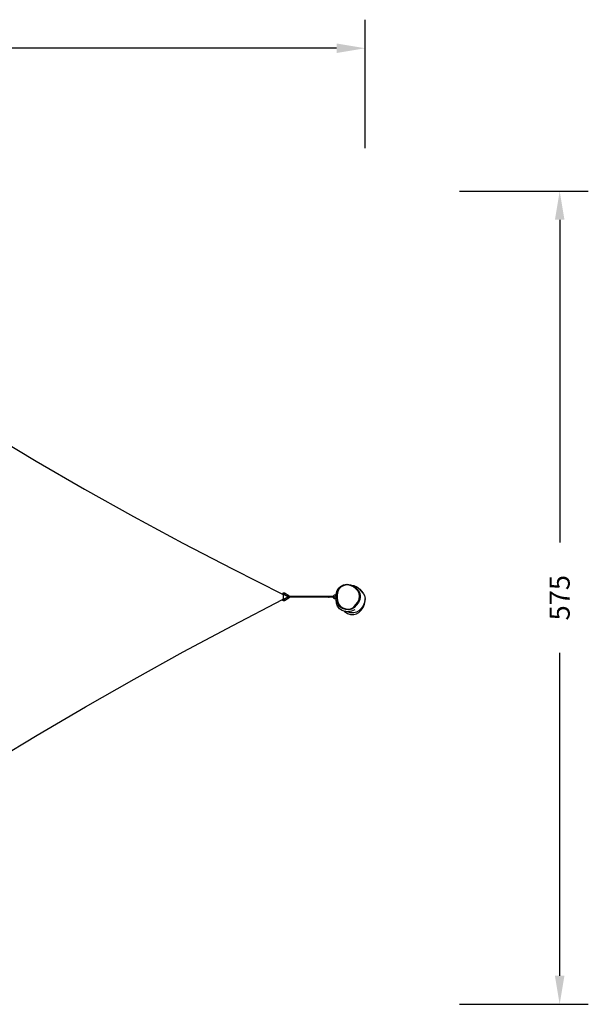
# Model space of a CAD drawing. Units: millimetres. Extents: x -364 to 3274, y 122 to 1420.
# Drawn here: x 822 to 1219, y 122 to 812 of the extents above; entities that cross this region are included whole.
import ezdxf

# ---------------------------------------------------------------- set-up
doc = ezdxf.new("R2010")
doc.units = ezdxf.units.MM
doc.header["$LTSCALE"] = 45
doc.header["$PDSIZE"] = -1
doc.layers.add('VP-DIM', color=7, linetype='Continuous')
doc.layers.add('VP-EQ', color=7, linetype='Continuous', true_color=0x8a3492)
doc.dimstyles.get("Standard").update_dxf_attribs({"dimtxt": 14, "dimasz": 20, "dimexe": 20, "dimexo": 50, "dimgap": 20, "dimtad": 0, "dimdec": 0, "dimzin": 0, "dimdsep": 46, "dimtxsty": 'Standard', "dimcen": -0.09, "dimadec": 0, "dimazin": 0, "dimtfac": 1, "dimtdec": 4, "dimtofl": 0, "dimtmove": 0, "dimatfit": 3, "dimfxl": 70, "dimfxlon": 1, "dimtolj": 1, "dimtzin": 0, "dimarcsym": 0})

# ---------------------------------------------------------------- blocks, each defined once
blk = doc.blocks.new('*D1244')
at = {"layer": 'Defpoints', "color": 0}
for p in [(1063.03, 791.59), (141.08, 405.55), (1063.03, 406.28)]:
    blk.add_point(p, dxfattribs=at)
at = {"layer": 'VP-DIM', "color": 0, "lineweight": -2}
for p, q in [((141.08, 721.59), (141.08, 811.59)), ((1063.03, 721.59), (1063.03, 811.59)), ((161.08, 791.59), (566.41, 791.59)), ((1043.03, 791.59), (641.41, 791.59))]:
    blk.add_line(p, q, dxfattribs=at)
at = {"layer": 'VP-DIM', "color": 0}
for points in [[(161.08, 794.93), (161.08, 788.26), (141.08, 791.59)], [(1043.03, 788.26), (1043.03, 794.93), (1063.03, 791.59)]]:
    blk.add_solid(points, dxfattribs=at)
at = {"layer": 'VP-DIM', "color": 0, "insert": (603.91, 791.59), "char_height": 14, "attachment_point": 5}
blk.add_mtext('\\A1;930', dxfattribs=at)
blk = doc.blocks.new('*D1245')
at = {"layer": 'Defpoints', "color": 0}
for p in [(601, 691.59), (603.42, 122.47), (1199.03, 122.47)]:
    blk.add_point(p, dxfattribs=at)
at = {"layer": 'VP-DIM', "color": 0, "lineweight": -2}
for p, q in [((1129.03, 691.59), (1219.03, 691.59)), ((1199.03, 671.59), (1199.03, 445.7)), ((1199.03, 142.47), (1199.03, 368.37)), ((1129.03, 122.47), (1219.03, 122.47))]:
    blk.add_line(p, q, dxfattribs=at)
at = {"layer": 'VP-DIM', "color": 0}
for points in [[(1202.36, 671.59), (1195.7, 671.59), (1199.03, 691.59)], [(1195.7, 142.47), (1202.36, 142.47), (1199.03, 122.47)]]:
    blk.add_solid(points, dxfattribs=at)
at = {"layer": 'VP-DIM', "color": 0, "insert": (1199.03, 407.03), "char_height": 14, "attachment_point": 5, "rotation": 90}
blk.add_mtext('\\A1;575', dxfattribs=at)
blk = doc.blocks.new('RB1389_')
at = {"color": 0}
for p, q in [((799.39, 522.84), (833.01, 502.7)), ((833.01, 502.7), (866.91, 483.06)), ((866.91, 483.06), (901.1, 463.93)), ((901.1, 463.93), (935.56, 445.3)), ((935.56, 445.3), (970.29, 427.18)), ((970.29, 427.18), (1005.2, 409.62)), ((1044.12, 413.43), (1045.87, 415)), ((1044.23, 413.43), (1045.98, 415)), ((1046.27, 414.58), (1044.66, 413.13)), ((1045.87, 415), (1047.96, 416.06)), ((1045.98, 415), (1048.07, 416.06)), ((1048.25, 415.58), (1046.27, 414.58)), ((1047.96, 416.06), (1050.26, 416.55)), ((1048.07, 416.06), (1050.37, 416.54)), ((1050.4, 416.03), (1048.25, 415.58)), ((1050.26, 416.55), (1050.37, 416.54)), ((1050.37, 416.54), (1052.79, 416.15)), ((1052.66, 415.67), (1050.4, 416.03)), ((1054.77, 414.72), (1052.66, 415.67)), ((1052.79, 416.15), (1053.5, 415.83)), ((1053.5, 415.83), (1055.07, 415.58)), ((1053.5, 415.83), (1055.02, 415.15)), ((1056.59, 413.24), (1054.77, 414.72)), ((1055.02, 415.15), (1056.92, 413.6)), ((1055.07, 415.58), (1057.3, 414.58)), ((1056.92, 413.6), (1058.29, 412.08)), ((1057.3, 414.58), (1059.2, 413.04)), ((1005.2, 409.62), (1005.21, 409.66)), ((1005.2, 409.62), (1005.26, 409.59)), ((1005.22, 409.69), (1005.21, 409.66)), ((1005.31, 409.91), (1005.22, 409.7)), ((1005.22, 409.7), (1005.27, 409.83)), ((1005.22, 409.7), (1005.22, 409.69)), ((1005.28, 409.47), (1005.25, 409.47)), ((1005.31, 409.91), (1005.27, 409.83)), ((1005.28, 409.58), (1005.28, 409.47)), ((1005.99, 409.47), (1005.28, 409.47)), ((1005.45, 410.1), (1005.31, 409.91)), ((1005.31, 409.91), (1005.36, 410)), ((1005.36, 410), (1005.45, 410.1)), ((1005.45, 410.1), (1005.46, 410.1)), ((1005.48, 410.14), (1005.46, 410.1)), ((1005.48, 410.14), (1005.64, 410.25)), ((1005.64, 410.25), (1005.81, 410.32)), ((1005.81, 410.32), (1005.99, 410.36)), ((1005.98, 405.87), (1005.99, 409.47)), ((1005.99, 410.36), (1006.18, 410.36)), ((1006, 409.53), (1005.99, 409.51)), ((1005.99, 409.51), (1005.99, 409.49)), ((1005.99, 409.49), (1005.99, 409.47)), ((1006.02, 409.54), (1006, 409.53)), ((1006.03, 409.56), (1006.02, 409.54)), ((1006.05, 409.56), (1006.03, 409.56)), ((1006.07, 409.57), (1006.05, 409.56)), ((1006.09, 409.57), (1006.07, 409.57)), ((1006.11, 409.56), (1006.09, 409.57)), ((1006.13, 409.56), (1006.11, 409.56)), ((1006.14, 409.59), (1006.13, 409.57)), ((1006.13, 409.57), (1006.13, 409.56)), ((1006.13, 409.56), (1006.13, 409.56)), ((1006.13, 409.56), (1008.88, 407.96)), ((1008.88, 407.37), (1006.13, 405.78)), ((1006.15, 409.62), (1006.14, 409.59)), ((1006.16, 409.66), (1006.15, 409.62)), ((1006.18, 409.7), (1006.16, 409.66)), ((1006.18, 410.36), (1006.36, 410.32)), ((1006.21, 409.74), (1006.18, 409.7)), ((1006.23, 409.79), (1006.21, 409.74)), ((1006.26, 409.85), (1006.23, 409.79)), ((1006.29, 409.9), (1006.26, 409.85)), ((1006.33, 409.96), (1006.29, 409.9)), ((1006.36, 410.01), (1006.33, 409.96)), ((1006.36, 410.32), (1006.53, 410.25)), ((1006.39, 410.06), (1006.36, 410.01)), ((1006.42, 410.11), (1006.39, 410.06)), ((1006.45, 410.15), (1006.42, 410.11)), ((1006.47, 410.18), (1006.45, 410.15)), ((1006.49, 410.21), (1006.47, 410.18)), ((1006.51, 410.23), (1006.49, 410.21)), ((1006.52, 410.24), (1006.51, 410.23)), ((1006.53, 410.25), (1006.52, 410.24)), ((1009.63, 408.45), (1006.53, 410.25)), ((1006.53, 405.09), (1009.63, 406.89)), ((1008.61, 407.67), (1008.62, 407.75)), ((1008.62, 407.59), (1008.61, 407.67)), ((1008.61, 407.67), (1009.21, 407.67)), ((1008.62, 407.75), (1008.65, 407.82)), ((1008.65, 407.52), (1008.62, 407.59)), ((1008.65, 407.82), (1008.7, 407.88)), ((1008.7, 407.46), (1008.65, 407.52)), ((1008.7, 407.88), (1008.76, 407.93)), ((1008.76, 407.41), (1008.7, 407.46)), ((1008.76, 407.93), (1008.83, 407.96)), ((1008.83, 407.38), (1008.76, 407.41)), ((1008.83, 407.96), (1008.88, 407.96)), ((1008.88, 407.37), (1008.83, 407.38)), ((1008.88, 407.96), (1008.88, 407.97)), ((1008.88, 407.97), (1009.02, 407.88)), ((1008.91, 407.39), (1008.88, 407.37)), ((1008.88, 407.37), (1008.88, 407.37)), ((1008.92, 407.97), (1009.32, 407.97)), ((1008.92, 407.37), (1009.32, 407.37)), ((1009.02, 407.46), (1008.94, 407.41)), ((1009.13, 407.82), (1009.18, 407.79)), ((1009.18, 407.55), (1009.13, 407.52)), ((1009.18, 407.79), (1009.18, 407.79)), ((1009.18, 407.79), (1009.2, 407.75)), ((1009.18, 407.79), (1009.23, 407.76)), ((1009.2, 407.59), (1009.18, 407.55)), ((1009.23, 407.58), (1009.18, 407.55)), ((1009.21, 407.66), (1009.2, 407.62)), ((1009.21, 407.68), (1009.21, 407.67)), ((1009.23, 407.67), (1009.21, 407.67)), ((1009.23, 407.77), (1009.24, 407.79)), ((1009.23, 407.76), (1009.23, 407.77)), ((1009.24, 407.76), (1009.23, 407.76)), ((1009.23, 407.67), (1009.29, 407.67)), ((1009.23, 407.58), (1009.24, 407.58)), ((1009.23, 407.58), (1009.23, 407.57)), ((1009.24, 407.54), (1009.23, 407.57)), ((1009.24, 407.79), (1009.25, 407.82)), ((1009.24, 407.76), (1009.24, 407.76)), ((1009.24, 407.75), (1009.24, 407.76)), ((1009.25, 407.75), (1009.24, 407.75)), ((1009.24, 407.58), (1009.25, 407.59)), ((1009.25, 407.58), (1009.24, 407.58)), ((1009.25, 407.52), (1009.24, 407.54)), ((1009.25, 407.76), (1009.26, 407.77)), ((1009.25, 407.57), (1009.25, 407.58)), ((1009.25, 407.57), (1009.26, 407.57)), ((1009.26, 407.77), (1009.27, 407.78)), ((1009.26, 407.57), (1009.28, 407.54)), ((1009.27, 407.79), (1009.27, 407.79)), ((1009.28, 407.88), (1009.29, 407.9)), ((1009.28, 407.69), (1009.28, 407.7)), ((1009.29, 407.67), (1009.28, 407.69)), ((1009.28, 407.65), (1009.29, 407.67)), ((1009.3, 407.52), (1009.28, 407.54)), ((1009.28, 407.54), (1009.28, 407.54)), ((1009.28, 407.54), (1009.28, 407.54)), ((1009.29, 407.44), (1009.28, 407.46)), ((1009.29, 407.9), (1009.31, 407.94)), ((1009.29, 407.67), (1009.68, 407.67)), ((1009.3, 407.42), (1009.29, 407.44)), ((1009.31, 407.94), (1009.32, 407.97)), ((1009.32, 407.97), (1009.34, 407.99)), ((1009.39, 407.97), (1009.32, 407.97)), ((1009.32, 407.37), (1009.32, 407.38)), ((1009.4, 407.36), (1009.32, 407.37)), ((1009.34, 407.34), (1009.32, 407.37)), ((1009.34, 407.99), (1009.37, 408.05)), ((1009.34, 407.88), (1009.34, 407.89)), ((1009.35, 407.33), (1009.34, 407.34)), ((1009.35, 407.9), (1009.38, 407.94)), ((1009.35, 407.44), (1009.37, 407.41)), ((1009.35, 407.44), (1009.35, 407.44)), ((1009.37, 407.29), (1009.35, 407.32)), ((1009.37, 408.05), (1009.4, 408.1)), ((1009.4, 407.24), (1009.37, 407.29)), ((1009.38, 407.94), (1009.39, 407.97)), ((1009.39, 407.97), (1009.39, 407.97)), ((1009.39, 407.97), (1009.42, 407.97)), ((1009.4, 407.36), (1009.39, 407.38)), ((1009.4, 408.1), (1009.43, 408.16)), ((1009.4, 407.37), (1009.4, 407.36)), ((1009.4, 407.37), (1009.69, 407.37)), ((1009.43, 407.18), (1009.4, 407.24)), ((1009.41, 407.99), (1009.42, 408)), ((1009.41, 407.98), (1009.41, 407.99)), ((1009.42, 407.97), (1009.69, 407.97)), ((1009.43, 408.16), (1009.46, 408.21)), ((1009.44, 407.16), (1009.43, 407.18)), ((1009.46, 407.13), (1009.45, 407.14)), ((1009.46, 408.21), (1009.49, 408.26)), ((1009.49, 407.08), (1009.46, 407.13)), ((1009.49, 408.26), (1009.52, 408.31)), ((1009.49, 408.13), (1009.51, 408.16)), ((1009.5, 407.07), (1009.49, 407.08)), ((1009.51, 408.16), (1009.51, 408.16)), ((1009.52, 407.03), (1009.51, 407.06)), ((1009.52, 408.31), (1009.55, 408.35)), ((1009.55, 406.99), (1009.52, 407.03)), ((1009.55, 408.35), (1009.57, 408.38)), ((1009.57, 406.96), (1009.55, 406.99)), ((1009.56, 408.26), (1009.58, 408.29)), ((1009.57, 408.38), (1009.59, 408.41)), ((1009.58, 406.94), (1009.57, 406.96)), ((1009.59, 408.41), (1009.61, 408.43)), ((1009.61, 406.91), (1009.59, 406.93)), ((1009.59, 406.93), (1009.59, 406.93)), ((1009.61, 408.43), (1009.63, 408.44)), ((1009.61, 408.36), (1009.62, 408.38)), ((1009.62, 406.9), (1009.61, 406.91)), ((1009.62, 408.38), (1009.62, 408.39)), ((1009.63, 406.89), (1009.62, 406.9)), ((1009.64, 408.44), (1009.63, 408.45)), ((1009.63, 408.44), (1009.63, 408.45)), ((1009.63, 408.42), (1009.64, 408.43)), ((1009.79, 407), (1009.63, 406.89)), ((1009.63, 406.89), (1009.63, 406.89)), ((1009.64, 408.43), (1009.64, 408.44)), ((1009.64, 408.44), (1009.79, 408.34)), ((1009.69, 407.94), (1009.68, 407.91)), ((1009.68, 407.91), (1009.68, 407.88)), ((1009.68, 407.88), (1009.68, 407.85)), ((1009.68, 407.85), (1009.68, 407.8)), ((1009.68, 407.8), (1009.68, 407.76)), ((1009.68, 407.76), (1009.68, 407.72)), ((1009.68, 407.72), (1009.68, 407.67)), ((1009.7, 407.67), (1009.68, 407.67)), ((1009.68, 407.62), (1009.68, 407.58)), ((1009.68, 407.58), (1009.68, 407.53)), ((1009.68, 407.53), (1009.68, 407.49)), ((1009.68, 407.49), (1009.68, 407.46)), ((1009.68, 407.46), (1009.68, 407.43)), ((1009.68, 407.43), (1009.69, 407.4)), ((1009.69, 407.96), (1009.69, 407.97)), ((1009.69, 407.97), (1009.69, 407.96)), ((1010.03, 407.97), (1009.69, 407.97)), ((1009.7, 407.95), (1009.69, 407.96)), ((1009.69, 407.96), (1009.69, 407.95)), ((1009.69, 407.95), (1009.69, 407.94)), ((1009.69, 407.4), (1009.69, 407.38)), ((1009.69, 407.38), (1009.69, 407.37)), ((1009.69, 407.37), (1009.7, 407.38)), ((1009.69, 407.37), (1009.69, 407.37)), ((1009.69, 407.37), (1009.69, 407.37)), ((1010.02, 407.37), (1009.69, 407.37)), ((1009.7, 407.94), (1009.7, 407.95)), ((1009.7, 407.91), (1009.7, 407.94)), ((1009.7, 407.88), (1009.7, 407.91)), ((1009.7, 407.85), (1009.7, 407.88)), ((1009.7, 407.8), (1009.7, 407.85)), ((1009.7, 407.76), (1009.7, 407.8)), ((1009.7, 407.72), (1009.7, 407.76)), ((1009.7, 407.67), (1009.7, 407.72)), ((1009.7, 407.62), (1009.7, 407.67)), ((1009.7, 407.67), (1010.08, 407.67)), ((1009.7, 407.58), (1009.7, 407.62)), ((1009.7, 407.53), (1009.7, 407.58)), ((1009.7, 407.49), (1009.7, 407.53)), ((1009.7, 407.46), (1009.7, 407.49)), ((1009.7, 407.43), (1009.7, 407.46)), ((1009.7, 407.4), (1009.7, 407.43)), ((1009.7, 407.38), (1009.7, 407.4)), ((1009.79, 408.34), (1009.91, 408.2)), ((1009.91, 407.14), (1009.79, 407)), ((1009.91, 408.2), (1009.96, 408.11)), ((1009.96, 407.23), (1009.91, 407.14)), ((1009.96, 408.11), (1010, 408.03)), ((1010.02, 407.37), (1009.96, 407.23)), ((1010, 407.3), (1009.96, 407.23)), ((1010, 408.03), (1010.03, 407.97)), ((1010.03, 407.37), (1010, 407.3)), ((1010.03, 407.38), (1010.02, 407.37)), ((1010.03, 407.37), (1010.02, 407.37)), ((1010.03, 407.97), (1010.05, 407.88)), ((1010.31, 407.97), (1010.03, 407.97)), ((1010.05, 407.44), (1010.03, 407.4)), ((1010.03, 407.38), (1010.03, 407.37)), ((1010.31, 407.37), (1010.03, 407.37)), ((1010.05, 407.44), (1010.04, 407.4)), ((1010.06, 407.48), (1010.05, 407.44)), ((1010.06, 407.85), (1010.07, 407.76)), ((1010.06, 407.49), (1010.06, 407.48)), ((1010.08, 407.62), (1010.07, 407.53)), ((1010.08, 407.72), (1010.08, 407.67)), ((1010.11, 407.67), (1010.08, 407.67)), ((1010.11, 407.67), (1010.11, 407.72)), ((1010.71, 407.67), (1010.11, 407.67)), ((1010.12, 407.58), (1010.11, 407.62)), ((1010.12, 407.76), (1010.14, 407.8)), ((1010.14, 407.53), (1010.12, 407.58)), ((1010.14, 407.8), (1010.17, 407.85)), ((1010.2, 407.46), (1010.17, 407.49)), ((1010.2, 407.88), (1010.23, 407.91)), ((1010.23, 407.43), (1010.2, 407.46)), ((1010.23, 407.91), (1010.27, 407.94)), ((1010.27, 407.4), (1010.23, 407.43)), ((1010.27, 407.94), (1010.32, 407.95)), ((1010.36, 407.96), (1010.31, 407.97)), ((1010.31, 407.38), (1010.35, 407.37)), ((1010.35, 407.37), (1010.31, 407.37)), ((1010.32, 407.95), (1010.36, 407.96)), ((1010.35, 407.37), (1010.32, 407.38)), ((1010.36, 407.37), (1010.35, 407.37)), ((1010.38, 407.97), (1010.36, 407.96)), ((1010.38, 407.37), (1010.36, 407.37)), ((1010.41, 407.97), (1010.38, 407.97)), ((1010.41, 407.37), (1010.38, 407.37)), ((1010.41, 407.97), (1010.46, 407.96)), ((1010.46, 407.37), (1010.41, 407.37)), ((1010.46, 407.96), (1010.5, 407.95)), ((1037.54, 407.96), (1010.46, 407.96)), ((1010.5, 407.38), (1010.46, 407.37)), ((1037.54, 407.37), (1010.46, 407.37)), ((1010.5, 407.95), (1010.55, 407.94)), ((1010.55, 407.94), (1010.59, 407.91)), ((1010.59, 407.43), (1010.55, 407.4)), ((1010.59, 407.91), (1010.62, 407.88)), ((1010.62, 407.46), (1010.59, 407.43)), ((1010.65, 407.49), (1010.62, 407.46)), ((1010.65, 407.85), (1010.68, 407.8)), ((1010.68, 407.8), (1010.69, 407.76)), ((1010.69, 407.58), (1010.68, 407.53)), ((1010.71, 407.62), (1010.69, 407.58)), ((1010.71, 407.72), (1010.71, 407.67)), ((1037.29, 407.67), (1010.71, 407.67)), ((1037.29, 407.67), (1037.29, 407.72)), ((1037.89, 407.67), (1037.29, 407.67)), ((1037.29, 407.62), (1037.3, 407.58)), ((1037.3, 407.76), (1037.32, 407.8)), ((1037.3, 407.58), (1037.32, 407.53)), ((1037.32, 407.8), (1037.35, 407.85)), ((1037.35, 407.49), (1037.38, 407.46)), ((1037.38, 407.88), (1037.41, 407.91)), ((1037.38, 407.46), (1037.41, 407.43)), ((1037.41, 407.91), (1037.45, 407.94)), ((1037.41, 407.43), (1037.45, 407.4)), ((1037.45, 407.94), (1037.5, 407.95)), ((1037.5, 407.95), (1037.54, 407.96)), ((1037.5, 407.38), (1037.54, 407.37)), ((1037.54, 407.96), (1037.59, 407.97)), ((1037.54, 407.37), (1037.59, 407.37)), ((1037.59, 407.97), (1037.64, 407.96)), ((1037.59, 407.37), (1037.64, 407.37)), ((1040.73, 407.97), (1037.64, 407.96)), ((1037.64, 407.96), (1037.68, 407.95)), ((1037.64, 407.37), (1037.68, 407.38)), ((1040.73, 407.37), (1037.64, 407.37)), ((1037.68, 407.95), (1037.72, 407.94)), ((1037.72, 407.94), (1037.76, 407.91)), ((1037.72, 407.4), (1037.76, 407.43)), ((1037.76, 407.91), (1037.8, 407.88)), ((1037.76, 407.43), (1037.8, 407.46)), ((1037.8, 407.46), (1037.83, 407.49)), ((1037.83, 407.85), (1037.85, 407.8)), ((1037.85, 407.8), (1037.87, 407.76)), ((1037.85, 407.53), (1037.87, 407.58)), ((1037.87, 407.58), (1037.88, 407.62)), ((1037.88, 407.72), (1037.89, 407.67)), ((1040.73, 407.67), (1037.89, 407.67)), ((1040.66, 408.34), (1040.65, 408.34)), ((1040.65, 408.29), (1040.65, 408.34)), ((1040.66, 408.34), (1040.65, 408.29)), ((1040.65, 408.29), (1040.65, 408.28)), ((1040.65, 408.28), (1040.65, 408.27)), ((1040.65, 408.27), (1040.65, 408.25)), ((1040.65, 408.25), (1040.65, 408.24)), ((1040.65, 408.24), (1040.66, 408.23)), ((1040.65, 407.1), (1040.65, 407.09)), ((1040.66, 407.1), (1040.65, 407.1)), ((1040.65, 407.09), (1040.65, 407.08)), ((1040.65, 407.08), (1040.65, 407.07)), ((1040.65, 407.07), (1040.65, 407.06)), ((1040.65, 407.06), (1040.65, 407.05)), ((1040.65, 407), (1040.65, 407.05)), ((1040.65, 407.05), (1040.65, 407.05)), ((1040.65, 407.05), (1040.66, 407)), ((1040.66, 407), (1040.65, 407)), ((1040.66, 408.34), (1040.89, 408.35)), ((1040.66, 408.23), (1040.66, 408.23)), ((1040.66, 408.23), (1040.66, 408.22)), ((1040.66, 408.21), (1040.66, 408.22)), ((1040.66, 408.22), (1040.66, 408.22)), ((1040.66, 408.21), (1040.67, 408.18)), ((1040.66, 408.21), (1040.66, 408.21)), ((1040.67, 407.15), (1040.66, 407.13)), ((1040.66, 407.13), (1040.66, 407.13)), ((1040.66, 407.13), (1040.66, 407.12)), ((1040.66, 407.11), (1040.66, 407.12)), ((1040.66, 407.12), (1040.66, 407.12)), ((1040.66, 407.11), (1040.66, 407.1)), ((1040.66, 407), (1040.88, 406.99)), ((1040.67, 408.18), (1040.67, 408.18)), ((1040.67, 408.18), (1040.68, 408.17)), ((1040.67, 407.16), (1040.68, 407.17)), ((1040.67, 407.16), (1040.67, 407.16)), ((1040.67, 407.15), (1040.67, 407.16)), ((1040.68, 408.17), (1040.69, 408.15)), ((1040.69, 407.19), (1040.68, 407.17)), ((1040.7, 408.15), (1040.69, 408.15)), ((1040.69, 407.19), (1040.7, 407.19)), ((1040.7, 408.14), (1040.7, 408.15)), ((1040.71, 408.12), (1040.7, 408.14)), ((1040.71, 407.21), (1040.7, 407.2)), ((1040.7, 407.2), (1040.7, 407.19)), ((1040.71, 408.12), (1040.72, 408.12)), ((1040.71, 407.21), (1040.72, 407.22)), ((1040.72, 408.12), (1040.72, 408.11)), ((1040.73, 408.11), (1040.72, 408.11)), ((1040.72, 407.22), (1040.73, 407.23)), ((1040.72, 407.22), (1040.72, 407.22)), ((1040.72, 407.22), (1040.73, 407.17)), ((1040.88, 408.33), (1040.73, 408.17)), ((1040.78, 408.17), (1040.73, 408.17)), ((1040.73, 408.17), (1040.73, 408.11)), ((1040.73, 408.11), (1040.73, 407.97)), ((1040.73, 407.97), (1040.73, 407.88)), ((1040.78, 407.97), (1040.73, 407.97)), ((1040.73, 407.85), (1040.73, 407.76)), ((1040.73, 407.72), (1040.73, 407.67)), ((1040.78, 407.67), (1040.73, 407.67)), ((1040.73, 407.62), (1040.73, 407.53)), ((1040.73, 407.49), (1040.73, 407.4)), ((1040.73, 407.38), (1040.73, 407.37)), ((1040.78, 407.37), (1040.73, 407.37)), ((1040.73, 407.37), (1040.73, 407.23)), ((1040.78, 407.17), (1040.73, 407.17)), ((1040.73, 407.17), (1040.88, 407.01)), ((1041.48, 408.87), (1040.78, 408.17)), ((1040.78, 408.17), (1040.78, 407.97)), ((1040.78, 407.97), (1040.78, 407.88)), ((1041.08, 407.97), (1040.78, 407.97)), ((1040.78, 407.85), (1040.78, 407.76)), ((1040.78, 407.72), (1040.78, 407.67)), ((1041.06, 407.67), (1040.78, 407.67)), ((1040.78, 407.62), (1040.78, 407.53)), ((1040.78, 407.49), (1040.78, 407.4)), ((1040.78, 407.38), (1040.78, 407.37)), ((1040.78, 407.37), (1040.78, 407.17)), ((1041.08, 407.37), (1040.78, 407.37)), ((1040.78, 407.17), (1041.48, 406.47)), ((1040.88, 408.33), (1040.89, 408.35)), ((1040.91, 408.35), (1040.88, 408.33)), ((1040.88, 406.99), (1040.88, 407.01)), ((1040.88, 407.01), (1040.91, 406.99)), ((1040.91, 406.99), (1040.88, 406.99)), ((1040.91, 408.35), (1040.89, 408.35)), ((1041.43, 408.87), (1040.91, 408.35)), ((1040.91, 406.99), (1041.43, 406.47)), ((1041.07, 407.8), (1041.06, 407.76)), ((1041.06, 407.72), (1041.06, 407.67)), ((1041.09, 407.67), (1041.06, 407.67)), ((1041.06, 407.58), (1041.06, 407.62)), ((1041.07, 407.53), (1041.06, 407.58)), ((1041.08, 407.97), (1041.07, 407.96)), ((1041.07, 407.96), (1041.07, 407.95)), ((1041.07, 407.95), (1041.07, 407.94)), ((1041.07, 407.94), (1041.07, 407.91)), ((1041.07, 407.91), (1041.07, 407.88)), ((1041.07, 407.85), (1041.07, 407.8)), ((1041.07, 407.46), (1041.07, 407.49)), ((1041.07, 407.43), (1041.07, 407.46)), ((1041.07, 407.4), (1041.07, 407.43)), ((1041.07, 407.37), (1041.07, 407.38)), ((1041.08, 407.37), (1041.07, 407.37)), ((1041.08, 407.96), (1041.08, 407.97)), ((1041.08, 407.97), (1041.59, 407.97)), ((1041.08, 407.95), (1041.08, 407.96)), ((1041.08, 407.94), (1041.08, 407.95)), ((1041.08, 407.91), (1041.08, 407.94)), ((1041.09, 407.88), (1041.08, 407.91)), ((1041.09, 407.46), (1041.08, 407.43)), ((1041.08, 407.43), (1041.08, 407.4)), ((1041.08, 407.4), (1041.08, 407.38)), ((1041.08, 407.38), (1041.08, 407.37)), ((1041.08, 407.37), (1041.08, 407.37)), ((1041.08, 407.37), (1041.59, 407.37)), ((1041.09, 407.85), (1041.09, 407.88)), ((1041.09, 407.8), (1041.09, 407.85)), ((1041.09, 407.76), (1041.09, 407.8)), ((1041.09, 407.72), (1041.09, 407.76)), ((1041.09, 407.67), (1041.09, 407.72)), ((1041.09, 407.67), (1041.09, 407.62)), ((1041.09, 407.67), (1041.36, 407.67)), ((1041.09, 407.62), (1041.09, 407.58)), ((1041.09, 407.58), (1041.09, 407.53)), ((1041.09, 407.53), (1041.09, 407.49)), ((1041.09, 407.49), (1041.09, 407.46)), ((1041.48, 408.87), (1041.43, 408.87)), ((1042.45, 408.87), (1041.48, 408.87)), ((1041.48, 407.67), (1041.86, 407.67)), ((1041.92, 407.67), (1041.91, 407.67)), ((1042.02, 408.27), (1042.45, 408.27)), ((1042.02, 407.07), (1042.45, 407.07)), ((1042.45, 408.27), (1042.45, 408.87)), ((1042.45, 408.87), (1042.48, 408.87)), ((1042.45, 408.27), (1042.82, 408.27)), ((1042.45, 406.47), (1042.45, 407.07)), ((1042.45, 407.07), (1042.78, 407.07)), ((1042.48, 408.87), (1042.5, 408.87)), ((1042.5, 408.87), (1042.54, 408.87)), ((1042.54, 408.87), (1042.56, 408.87)), ((1042.56, 408.87), (1042.6, 408.87)), ((1042.6, 408.87), (1042.62, 408.87)), ((1042.62, 408.87), (1042.67, 408.87)), ((1042.67, 408.87), (1042.69, 408.87)), ((1042.69, 408.87), (1042.74, 408.87)), ((1042.74, 408.87), (1042.76, 408.87)), ((1042.84, 408.87), (1042.76, 408.87)), ((1042.76, 406.47), (1042.77, 406.88)), ((1042.77, 406.88), (1042.78, 407.07)), ((1042.78, 407.07), (1042.82, 408.27)), ((1042.82, 408.27), (1042.84, 408.87)), ((1042.84, 408.87), (1042.85, 409.23)), ((1042.85, 409.23), (1043.31, 411.46)), ((1042.88, 406.88), (1042.96, 409.22)), ((1043.11, 404.65), (1042.88, 406.88)), ((1042.96, 409.22), (1043.42, 411.46)), ((1043.31, 411.46), (1044.12, 413.43)), ((1043.47, 409.16), (1043.4, 406.89)), ((1043.4, 406.89), (1043.61, 404.76)), ((1043.42, 411.46), (1044.23, 413.43)), ((1043.91, 411.31), (1043.47, 409.16)), ((1044.66, 413.13), (1043.91, 411.31)), ((1057.89, 411.8), (1056.59, 413.24)), ((1058.75, 410.09), (1057.89, 411.8)), ((1058.29, 412.08), (1059.22, 410.26)), ((1059.14, 408.24), (1058.75, 410.09)), ((1058.79, 405.99), (1059.14, 408.24)), ((1060.32, 411.83), (1059.2, 413.04)), ((1059.2, 413.04), (1060.56, 411.52)), ((1059.22, 410.26), (1059.64, 408.26)), ((1059.5, 407.34), (1059.26, 405.85)), ((1059.48, 406.91), (1059.5, 407.34)), ((1059.64, 408.26), (1059.5, 407.34)), ((1060.32, 411.83), (1061.68, 410.31)), ((1061.68, 410.31), (1060.56, 411.52)), ((1061.68, 410.31), (1062.61, 408.49)), ((1062.61, 408.49), (1063.03, 406.49)), ((970.47, 387.65), (1005.2, 405.72)), ((1005.26, 405.75), (1005.2, 405.72)), ((1005.21, 405.68), (1005.2, 405.72)), ((1005.27, 405.5), (1005.21, 405.68)), ((1005.98, 405.87), (1005.25, 405.87)), ((1005.26, 405.75), (1005.28, 405.76)), ((1005.31, 405.43), (1005.27, 405.5)), ((1005.28, 405.86), (1005.28, 405.76)), ((1005.31, 405.43), (1005.36, 405.34)), ((1005.48, 405.2), (1005.36, 405.34)), ((1005.63, 405.09), (1005.48, 405.2)), ((1005.64, 405.13), (1005.63, 405.11)), ((1005.63, 405.11), (1005.63, 405.09)), ((1005.63, 405.09), (1005.64, 405.09)), ((1005.65, 405.16), (1005.64, 405.13)), ((1005.65, 405.09), (1005.64, 405.09)), ((1005.81, 405.01), (1005.64, 405.09)), ((1005.67, 405.19), (1005.65, 405.16)), ((1005.66, 405.11), (1005.65, 405.09)), ((1005.66, 405.11), (1005.66, 405.11)), ((1005.69, 405.23), (1005.67, 405.19)), ((1005.68, 405.13), (1005.67, 405.12)), ((1005.68, 405.14), (1005.68, 405.13)), ((1005.71, 405.28), (1005.69, 405.23)), ((1005.72, 405.19), (1005.7, 405.16)), ((1005.74, 405.33), (1005.71, 405.28)), ((1005.73, 405.2), (1005.72, 405.19)), ((1005.77, 405.38), (1005.74, 405.33)), ((1005.78, 405.28), (1005.76, 405.25)), ((1005.8, 405.44), (1005.77, 405.38)), ((1005.78, 405.28), (1005.78, 405.28)), ((1005.83, 405.49), (1005.8, 405.44)), ((1005.81, 405.33), (1005.8, 405.31)), ((1005.82, 405.34), (1005.81, 405.33)), ((1005.99, 404.97), (1005.81, 405.01)), ((1005.86, 405.54), (1005.83, 405.49)), ((1005.89, 405.59), (1005.86, 405.54)), ((1005.87, 405.43), (1005.86, 405.41)), ((1005.92, 405.64), (1005.89, 405.59)), ((1005.95, 405.68), (1005.92, 405.64)), ((1005.93, 405.54), (1005.92, 405.52)), ((1005.96, 405.58), (1005.93, 405.54)), ((1005.97, 405.72), (1005.95, 405.68)), ((1005.99, 405.74), (1005.97, 405.72)), ((1005.98, 405.64), (1005.97, 405.6)), ((1005.98, 405.87), (1005.99, 405.85)), ((1006, 405.68), (1005.98, 405.64)), ((1005.99, 405.85), (1005.99, 405.83)), ((1005.99, 405.83), (1006, 405.81)), ((1006.01, 405.77), (1005.99, 405.74)), ((1006.18, 404.97), (1005.99, 404.97)), ((1006, 405.81), (1006.02, 405.79)), ((1006.02, 405.72), (1006, 405.68)), ((1006.03, 405.78), (1006.01, 405.77)), ((1006.02, 405.79), (1006.03, 405.78)), ((1006.03, 405.74), (1006.02, 405.72)), ((1006.03, 405.78), (1006.04, 405.78)), ((1006.03, 405.78), (1006.03, 405.78)), ((1006.04, 405.77), (1006.03, 405.74)), ((1006.04, 405.78), (1006.04, 405.77)), ((1006.04, 405.78), (1006.05, 405.77)), ((1006.05, 405.77), (1006.07, 405.77)), ((1006.07, 405.77), (1006.09, 405.77)), ((1006.09, 405.77), (1006.11, 405.77)), ((1006.11, 405.77), (1006.13, 405.78)), ((1006.13, 405.78), (1006.13, 405.78)), ((1006.13, 405.78), (1006.13, 405.77)), ((1006.13, 405.77), (1006.14, 405.74)), ((1006.14, 405.74), (1006.15, 405.72)), ((1006.15, 405.72), (1006.16, 405.68)), ((1006.16, 405.68), (1006.18, 405.64)), ((1006.18, 405.64), (1006.21, 405.59)), ((1006.36, 405.01), (1006.18, 404.97)), ((1006.21, 405.59), (1006.23, 405.54)), ((1006.23, 405.54), (1006.26, 405.49)), ((1006.26, 405.49), (1006.29, 405.44)), ((1006.29, 405.44), (1006.33, 405.38)), ((1006.33, 405.38), (1006.36, 405.33)), ((1006.36, 405.33), (1006.39, 405.28)), ((1006.53, 405.09), (1006.36, 405.01)), ((1006.39, 405.28), (1006.42, 405.23)), ((1006.42, 405.23), (1006.45, 405.19)), ((1006.45, 405.19), (1006.47, 405.16)), ((1006.47, 405.16), (1006.49, 405.13)), ((1006.49, 405.13), (1006.51, 405.11)), ((1006.51, 405.11), (1006.52, 405.09)), ((1006.52, 405.09), (1006.53, 405.09)), ((1041.43, 406.47), (1041.48, 406.47)), ((1041.48, 406.47), (1042.45, 406.47)), ((1042.45, 406.47), (1042.76, 406.47)), ((1042.73, 405.48), (1042.76, 406.47)), ((1042.96, 403.25), (1042.73, 405.48)), ((1043.75, 401.16), (1042.96, 403.25)), ((1043.91, 402.55), (1043.11, 404.65)), ((1043.61, 404.76), (1044.36, 402.79)), ((1045.06, 399.34), (1043.75, 401.16)), ((1045.22, 400.74), (1043.91, 402.55)), ((1044.36, 402.79), (1045.58, 401.1)), ((1047.19, 399.45), (1045.22, 400.74)), ((1045.58, 401.1), (1047.42, 399.91)), ((1047.42, 399.91), (1049.53, 399.22)), ((1053.44, 399.54), (1055.01, 400.53)), ((1055.33, 400.14), (1053.63, 399.08)), ((1055.01, 400.53), (1056.38, 402.04)), ((1056.74, 401.71), (1055.33, 400.14)), ((1056.38, 402.04), (1057.86, 403.87)), ((1058.28, 403.61), (1056.74, 401.71)), ((1057.86, 403.87), (1058.79, 405.99)), ((1059.26, 405.85), (1058.28, 403.61)), ((1061.66, 401.42), (1060.13, 399.52)), ((1060.14, 398.34), (1061.67, 400.24)), ((1062.65, 403.66), (1061.66, 401.42)), ((1061.67, 400.24), (1062.65, 402.47)), ((1062.92, 405.39), (1062.65, 403.66)), ((1062.65, 402.47), (1063.03, 404.89)), ((1063.03, 406.07), (1062.92, 405.39)), ((1063.03, 404.89), (1062.92, 405.39)), ((1063.03, 406.07), (1063.03, 406.49)), ((1047.03, 398.06), (1045.06, 399.34)), ((1048.34, 397.64), (1047.03, 398.06)), ((1049.42, 398.72), (1047.19, 399.45)), ((1048.61, 397.34), (1048.34, 397.64)), ((1049.27, 397.34), (1048.34, 397.64)), ((1048.61, 397.34), (1050.58, 396.06)), ((1050.56, 397.27), (1049.27, 397.34)), ((1049.3, 398.73), (1049.42, 398.72)), ((1050.01, 398.69), (1049.42, 398.72)), ((1049.53, 399.22), (1051.73, 399.1)), ((1050.01, 398.69), (1050.01, 398.69)), ((1051.65, 398.6), (1050.01, 398.69)), ((1050.57, 397.26), (1050.56, 397.27)), ((1051.61, 397.22), (1050.56, 397.27)), ((1052.81, 396.53), (1050.57, 397.26)), ((1050.58, 396.06), (1052.82, 395.34)), ((1053.47, 397.71), (1051.61, 397.22)), ((1051.66, 398.6), (1051.65, 398.6)), ((1051.66, 398.6), (1051.77, 398.59)), ((1051.73, 399.1), (1053.44, 399.54)), ((1053.63, 399.08), (1051.77, 398.59)), ((1055.15, 396.4), (1052.81, 396.53)), ((1052.82, 395.34), (1055.16, 395.21)), ((1055.91, 398.5), (1053.47, 397.71)), ((1057.02, 396.89), (1055.15, 396.4)), ((1055.16, 395.21), (1057.03, 395.7)), ((1058.71, 397.95), (1057.02, 396.89)), ((1057.03, 395.7), (1058.72, 396.77)), ((1060.13, 399.52), (1058.71, 397.95)), ((1058.72, 396.77), (1060.14, 398.34)), ((935.9, 369.1), (970.47, 387.65)), ((901.57, 350.1), (935.9, 369.1)), ((867.47, 330.67), (901.57, 350.1)), ((833.62, 310.81), (867.47, 330.67)), ((800.03, 290.51), (833.62, 310.81))]:
    blk.add_line(p, q, dxfattribs=at)

msp = doc.modelspace()

# ---------------------------------------------------------------- block references
at = {"layer": 'VP-EQ', "color": 0}
msp.add_blockref('RB1389_', (0, 0), dxfattribs=at)

# ---------------------------------------------------------------- dimensions: what is measured, and where the dimension line sits
at = {"layer": 'VP-DIM', "color": 0}
dim = msp.add_linear_dim(base=(1063.03, 791.59), p1=(141.08, 405.55), p2=(1063.03, 406.28), text='930', dimstyle='Standard', dxfattribs=at)
dim.commit()
dim.dimension.update_dxf_attribs({"geometry": '*D1244', "text_midpoint": (603.91, 791.59), "dimtype": 160})
dim = msp.add_linear_dim(base=(1199.03, 122.47), p1=(601, 691.59), p2=(603.42, 122.47), angle=90, text='575', dimstyle='Standard', dxfattribs=at)
dim.commit()
dim.dimension.update_dxf_attribs({"geometry": '*D1245', "text_midpoint": (1199.03, 407.03), "dimtype": 160})

doc.saveas('drawing.dxf')
